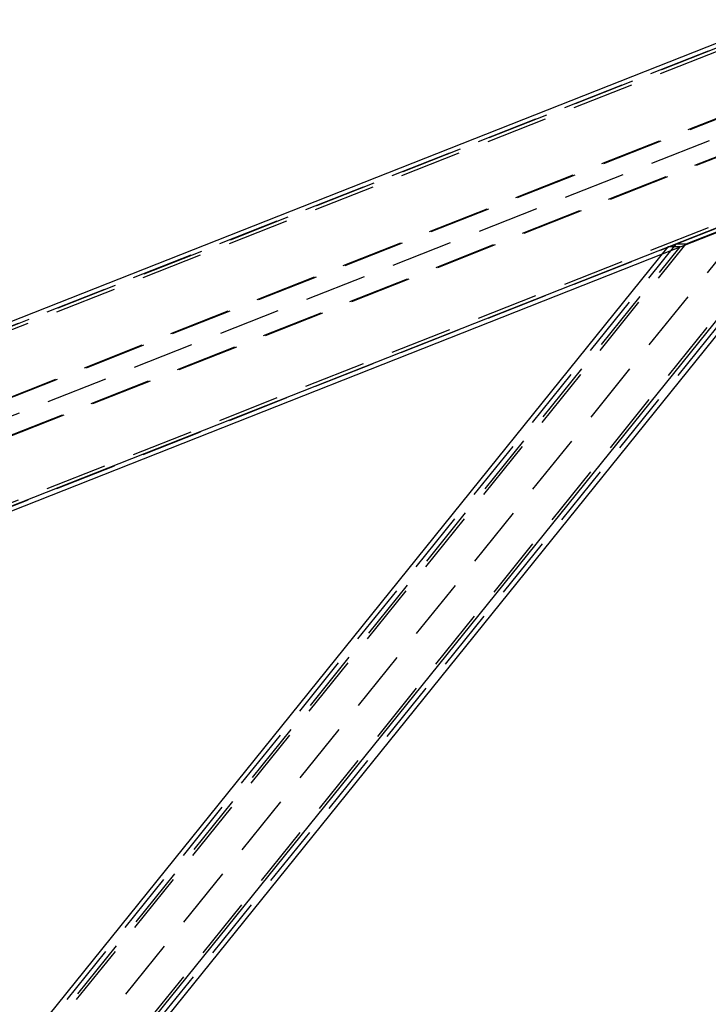
# Model space of a CAD drawing. Extents: x 0 to 10500, y 0 to 14850.
# Drawn here: x 6120 to 6677, y 12134 to 12931 of the extents above; entities that cross this region are included whole.
import ezdxf

# ---------------------------------------------------------------- set-up
doc = ezdxf.new("R2010")
doc.units = 0
doc.header["$LTSCALE"] = 100
doc.header["$MEASUREMENT"] = 0
doc.linetypes.add('DASHED', pattern=[0.75, 0.5, -0.25])
doc.layers.get('0').update_dxf_attribs({"linetype": 'CONTINUOUS'})
doc.layers.add('05NASCOSTO', color=1, linetype='DASHED')

msp = doc.modelspace()

# ---------------------------------------------------------------- linework, layer by layer
at = {"color": 7}
for p, q in [((5810.14, 12417.99), (8627.92, 13530.72)), ((4885.53, 12202.32), (6824.76, 12968.11)), ((5800.43, 11591.98), (6763.42, 12787.15)), ((5810.14, 11591.98), (6763.42, 12775.1)), ((5733.65, 11617.07), (6644.43, 12747.44)), ((5743.36, 12387.78), (6639.9, 12741.82))]:
    msp.add_line(p, q, dxfattribs=at)
at = {"layer": '05NASCOSTO', "color": 3}
msp.add_line((8839.94, 13687.25), (4860.01, 12115.6), dxfattribs=at)
at = {"layer": '05NASCOSTO', "color": 7}
for p, q in [((4895.23, 12202.32), (6834.46, 12968.11)), ((4886.5, 12199.11), (6713.27, 12920.5)), ((4894.26, 12199.11), (6721.03, 12920.5)), ((6801.39, 12882.24), (5705.39, 11521.98)), ((5753.76, 12484.36), (6737.3, 12872.75)), ((5755.22, 12484.36), (6738.76, 12872.75)), ((5759.1, 12455.39), (6742.64, 12843.79)), ((5760.56, 12455.39), (6744.1, 12843.79)), ((6639.9, 12741.82), (6883.7, 12838.1)), ((6872.15, 12836.99), (6650.87, 12749.6)), ((4886.5, 12056.06), (6757.65, 12794.97)), ((4894.26, 12056.06), (6765.41, 12794.97)), ((6772.15, 12794.43), (6658.63, 12749.6)), ((5797.68, 11591.98), (6764.39, 12791.78)), ((5805.44, 11591.98), (6772.15, 12791.78)), ((5734.62, 11612.45), (6650.87, 12749.6)), ((5742.39, 11612.45), (6658.63, 12749.6)), ((5743.36, 11617.07), (6654.13, 12747.44)), ((6654.13, 12747.44), (6644.43, 12747.44)), ((6658.63, 12749.6), (6650.87, 12749.6))]:
    msp.add_line(p, q, dxfattribs=at)

doc.saveas('drawing.dxf')
